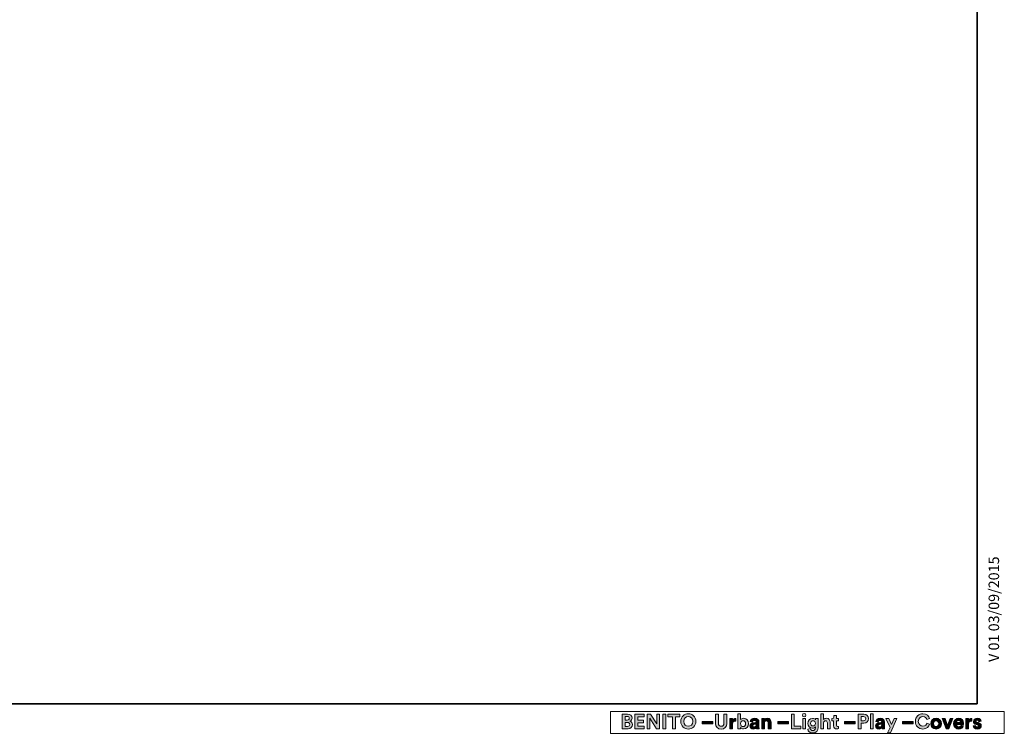
# Model space of a CAD drawing. Units: inches. Extents: x -3.4 to 24.7, y 5.3 to 25.
# Drawn here: x 11.4 to 24.7, y 5.3 to 14.9 of the extents above; entities that cross this region are included whole.
import ezdxf

# ---------------------------------------------------------------- set-up
doc = ezdxf.new("R2010")
doc.units = ezdxf.units.IN
doc.header["$MEASUREMENT"] = 0
doc.layers.add('Capa 1', color=7, linetype='Continuous')

# ---------------------------------------------------------------- blocks, each defined once
blk = doc.blocks.new('block 7')
at = {"layer": 'Capa 1', "true_color": 0x1a171b}
h = blk.add_hatch(color=179, dxfattribs=at)
h.dxf.hatch_style = 2
edge = h.paths.add_edge_path()
edge.add_spline(control_points=[(19.612, 5.56), (19.65, 5.56), (19.672, 5.538), (19.672, 5.507), (19.672, 5.487), (19.66, 5.47), (19.643, 5.465), (19.662, 5.46), (19.678, 5.442), (19.678, 5.418), (19.678, 5.385), (19.654, 5.362), (19.617, 5.362), (19.617, 5.362), (19.54, 5.362), (19.54, 5.362), (19.54, 5.362), (19.54, 5.56), (19.54, 5.56), (19.54, 5.56), (19.612, 5.56), (19.612, 5.56)], knot_values=[0, 0, 0, 0, 1, 1, 1, 2, 2, 2, 3, 3, 3, 4, 4, 4, 5, 5, 5, 6, 6, 6, 7, 7, 7, 7], degree=3, periodic=1)
edge = h.paths.add_edge_path()
edge.add_spline(control_points=[(19.606, 5.479), (19.623, 5.479), (19.634, 5.488), (19.634, 5.503), (19.634, 5.518), (19.624, 5.528), (19.605, 5.528), (19.605, 5.528), (19.578, 5.528), (19.578, 5.528), (19.578, 5.528), (19.578, 5.479), (19.578, 5.479), (19.578, 5.479), (19.606, 5.479), (19.606, 5.479)], knot_values=[0, 0, 0, 0, 1, 1, 1, 2, 2, 2, 3, 3, 3, 4, 4, 4, 5, 5, 5, 5], degree=3, periodic=1)
edge = h.paths.add_edge_path()
edge.add_spline(control_points=[(19.61, 5.394), (19.628, 5.394), (19.64, 5.404), (19.64, 5.42), (19.64, 5.436), (19.629, 5.447), (19.61, 5.447), (19.61, 5.447), (19.578, 5.447), (19.578, 5.447), (19.578, 5.447), (19.578, 5.394), (19.578, 5.394), (19.578, 5.394), (19.61, 5.394), (19.61, 5.394)], knot_values=[0, 0, 0, 0, 1, 1, 1, 2, 2, 2, 3, 3, 3, 4, 4, 4, 5, 5, 5, 5], degree=3, periodic=1)
h = blk.add_hatch(color=179, dxfattribs=at)
h.dxf.hatch_style = 2
h.paths.add_polyline_path([(19.711, 5.362), (19.711, 5.56), (19.835, 5.56), (19.835, 5.524), (19.749, 5.524), (19.749, 5.479), (19.827, 5.479), (19.827, 5.444), (19.749, 5.444), (19.749, 5.399), (19.835, 5.399), (19.835, 5.362)])
h = blk.add_hatch(color=179, dxfattribs=at)
h.dxf.hatch_style = 2
h.paths.add_polyline_path([(20.002, 5.362), (19.912, 5.503), (19.912, 5.362), (19.874, 5.362), (19.874, 5.56), (19.922, 5.56), (20.004, 5.429), (20.004, 5.56), (20.043, 5.56), (20.043, 5.362)])
h = blk.add_hatch(color=179, dxfattribs=at)
h.dxf.hatch_style = 2
h.paths.add_polyline_path([(20.088, 5.56), (20.127, 5.56), (20.127, 5.362), (20.088, 5.362)])
h = blk.add_hatch(color=179, dxfattribs=at)
h.dxf.hatch_style = 2
h.paths.add_polyline_path([(20.256, 5.524), (20.256, 5.362), (20.217, 5.362), (20.217, 5.524), (20.154, 5.524), (20.154, 5.56), (20.318, 5.56), (20.318, 5.524)])
h = blk.add_hatch(color=179, dxfattribs=at)
h.dxf.hatch_style = 2
edge = h.paths.add_edge_path()
edge.add_spline(control_points=[(20.43, 5.565), (20.484, 5.565), (20.532, 5.525), (20.532, 5.461), (20.532, 5.397), (20.484, 5.358), (20.43, 5.358), (20.377, 5.358), (20.329, 5.397), (20.329, 5.461), (20.329, 5.525), (20.377, 5.565), (20.43, 5.565)], knot_values=[0, 0, 0, 0, 0.035278, 0.035278, 0.035278, 0.070556, 0.070556, 0.070556, 0.105833, 0.105833, 0.105833, 0.141111, 0.141111, 0.141111, 0.141111], degree=3, periodic=0)
edge.add_line((20.43, 5.565), (20.43, 5.565))
edge = h.paths.add_edge_path()
edge.add_spline(control_points=[(20.43, 5.396), (20.461, 5.396), (20.492, 5.417), (20.492, 5.462), (20.492, 5.506), (20.461, 5.527), (20.43, 5.527), (20.4, 5.527), (20.369, 5.506), (20.369, 5.462), (20.369, 5.417), (20.4, 5.396), (20.43, 5.396)], knot_values=[0, 0, 0, 0, 0.035278, 0.035278, 0.035278, 0.070556, 0.070556, 0.070556, 0.105833, 0.105833, 0.105833, 0.141111, 0.141111, 0.141111, 0.141111], degree=3, periodic=0)
edge.add_line((20.43, 5.396), (20.43, 5.396))
h = blk.add_hatch(color=179, dxfattribs=at)
h.dxf.hatch_style = 2
h.paths.add_polyline_path([(20.616, 5.461), (20.76, 5.461), (20.76, 5.429), (20.616, 5.429)])
h = blk.add_hatch(color=179, dxfattribs=at)
h.dxf.hatch_style = 2
edge = h.paths.add_edge_path()
edge.add_spline(control_points=[(20.798, 5.432), (20.798, 5.432), (20.798, 5.56), (20.798, 5.56), (20.798, 5.56), (20.836, 5.56), (20.836, 5.56), (20.836, 5.56), (20.836, 5.435), (20.836, 5.435), (20.836, 5.409), (20.851, 5.396), (20.874, 5.396), (20.897, 5.396), (20.911, 5.409), (20.911, 5.435), (20.911, 5.435), (20.911, 5.56), (20.911, 5.56), (20.911, 5.56), (20.95, 5.56), (20.95, 5.56), (20.95, 5.56), (20.95, 5.432), (20.95, 5.432), (20.95, 5.384), (20.916, 5.358), (20.874, 5.358), (20.831, 5.358), (20.798, 5.384), (20.798, 5.432)], knot_values=[0, 0, 0, 0, 0.035278, 0.035278, 0.035278, 0.070556, 0.070556, 0.070556, 0.105833, 0.105833, 0.105833, 0.141111, 0.141111, 0.141111, 0.176389, 0.176389, 0.176389, 0.211667, 0.211667, 0.211667, 0.246945, 0.246945, 0.246945, 0.282222, 0.282222, 0.282222, 0.3175, 0.3175, 0.3175, 0.352778, 0.352778, 0.352778, 0.352778], degree=3, periodic=0)
edge.add_line((20.798, 5.432), (20.798, 5.432))
h = blk.add_hatch(color=179, dxfattribs=at)
h.dxf.hatch_style = 2
edge = h.paths.add_edge_path()
edge.add_spline(control_points=[(21.073, 5.463), (21.069, 5.464), (21.065, 5.464), (21.062, 5.464), (21.043, 5.464), (21.026, 5.455), (21.026, 5.425), (21.026, 5.425), (21.026, 5.362), (21.026, 5.362), (21.026, 5.362), (20.989, 5.362), (20.989, 5.362), (20.989, 5.362), (20.989, 5.5), (20.989, 5.5), (20.989, 5.5), (21.025, 5.5), (21.025, 5.5), (21.025, 5.5), (21.025, 5.479), (21.025, 5.479), (21.034, 5.498), (21.053, 5.501), (21.064, 5.501), (21.067, 5.501), (21.07, 5.501), (21.073, 5.5), (21.073, 5.5), (21.073, 5.463), (21.073, 5.463)], knot_values=[0, 0, 0, 0, 1, 1, 1, 2, 2, 2, 3, 3, 3, 4, 4, 4, 5, 5, 5, 6, 6, 6, 7, 7, 7, 8, 8, 8, 9, 9, 9, 10, 10, 10, 10], degree=3, periodic=1)
h = blk.add_hatch(color=179, dxfattribs=at)
h.dxf.hatch_style = 2
edge = h.paths.add_edge_path()
edge.add_spline(control_points=[(21.099, 5.362), (21.099, 5.362), (21.099, 5.565), (21.099, 5.565), (21.099, 5.565), (21.136, 5.565), (21.136, 5.565), (21.136, 5.565), (21.136, 5.485), (21.136, 5.485), (21.142, 5.494), (21.157, 5.503), (21.178, 5.503), (21.218, 5.503), (21.241, 5.472), (21.241, 5.432), (21.241, 5.39), (21.215, 5.359), (21.176, 5.359), (21.157, 5.359), (21.143, 5.367), (21.135, 5.379), (21.135, 5.379), (21.135, 5.362), (21.135, 5.362), (21.135, 5.362), (21.099, 5.362), (21.099, 5.362)], knot_values=[0, 0, 0, 0, 1, 1, 1, 2, 2, 2, 3, 3, 3, 4, 4, 4, 5, 5, 5, 6, 6, 6, 7, 7, 7, 8, 8, 8, 9, 9, 9, 9], degree=3, periodic=1)
edge = h.paths.add_edge_path()
edge.add_spline(control_points=[(21.17, 5.47), (21.151, 5.47), (21.135, 5.456), (21.135, 5.431), (21.135, 5.406), (21.151, 5.392), (21.17, 5.392), (21.189, 5.392), (21.204, 5.406), (21.204, 5.431), (21.204, 5.456), (21.189, 5.47), (21.17, 5.47)], knot_values=[0, 0, 0, 0, 0.035278, 0.035278, 0.035278, 0.070556, 0.070556, 0.070556, 0.105833, 0.105833, 0.105833, 0.141111, 0.141111, 0.141111, 0.141111], degree=3, periodic=0)
edge.add_line((21.17, 5.47), (21.17, 5.47))
h = blk.add_hatch(color=179, dxfattribs=at)
h.dxf.hatch_style = 2
edge = h.paths.add_edge_path()
edge.add_spline(control_points=[(21.303, 5.441), (21.303, 5.441), (21.337, 5.446), (21.337, 5.446), (21.345, 5.448), (21.347, 5.451), (21.347, 5.456), (21.347, 5.466), (21.34, 5.474), (21.324, 5.474), (21.308, 5.474), (21.299, 5.464), (21.298, 5.452), (21.298, 5.452), (21.265, 5.459), (21.265, 5.459), (21.267, 5.48), (21.287, 5.504), (21.324, 5.504), (21.367, 5.504), (21.384, 5.479), (21.384, 5.452), (21.384, 5.452), (21.384, 5.384), (21.384, 5.384), (21.384, 5.377), (21.384, 5.367), (21.385, 5.362), (21.385, 5.362), (21.351, 5.362), (21.351, 5.362), (21.35, 5.366), (21.35, 5.373), (21.35, 5.379), (21.343, 5.368), (21.33, 5.358), (21.309, 5.358), (21.28, 5.358), (21.262, 5.378), (21.262, 5.4), (21.262, 5.424), (21.28, 5.438), (21.303, 5.441)], knot_values=[0, 0, 0, 0, 0.035278, 0.035278, 0.035278, 0.070556, 0.070556, 0.070556, 0.105833, 0.105833, 0.105833, 0.141111, 0.141111, 0.141111, 0.176389, 0.176389, 0.176389, 0.211667, 0.211667, 0.211667, 0.246945, 0.246945, 0.246945, 0.282222, 0.282222, 0.282222, 0.3175, 0.3175, 0.3175, 0.352778, 0.352778, 0.352778, 0.388056, 0.388056, 0.388056, 0.423334, 0.423334, 0.423334, 0.458611, 0.458611, 0.458611, 0.493889, 0.493889, 0.493889, 0.493889], degree=3, periodic=0)
edge.add_line((21.303, 5.441), (21.303, 5.441))
edge = h.paths.add_edge_path()
edge.add_spline(control_points=[(21.347, 5.418), (21.347, 5.418), (21.347, 5.424), (21.347, 5.424), (21.347, 5.424), (21.316, 5.419), (21.316, 5.419), (21.307, 5.418), (21.299, 5.413), (21.299, 5.402), (21.299, 5.394), (21.305, 5.386), (21.317, 5.386), (21.333, 5.386), (21.347, 5.394), (21.347, 5.418)], knot_values=[0, 0, 0, 0, 0.035278, 0.035278, 0.035278, 0.070556, 0.070556, 0.070556, 0.105833, 0.105833, 0.105833, 0.141111, 0.141111, 0.141111, 0.176389, 0.176389, 0.176389, 0.176389], degree=3, periodic=0)
edge.add_line((21.347, 5.418), (21.347, 5.418))
h = blk.add_hatch(color=179, dxfattribs=at)
h.dxf.hatch_style = 2
edge = h.paths.add_edge_path()
edge.add_spline(control_points=[(21.458, 5.362), (21.458, 5.362), (21.421, 5.362), (21.421, 5.362), (21.421, 5.362), (21.421, 5.5), (21.421, 5.5), (21.421, 5.5), (21.457, 5.5), (21.457, 5.5), (21.457, 5.5), (21.457, 5.483), (21.457, 5.483), (21.465, 5.497), (21.482, 5.503), (21.497, 5.503), (21.531, 5.503), (21.547, 5.479), (21.547, 5.449), (21.547, 5.449), (21.547, 5.362), (21.547, 5.362), (21.547, 5.362), (21.509, 5.362), (21.509, 5.362), (21.509, 5.362), (21.509, 5.442), (21.509, 5.442), (21.509, 5.458), (21.502, 5.47), (21.484, 5.47), (21.468, 5.47), (21.458, 5.457), (21.458, 5.441), (21.458, 5.441), (21.458, 5.362), (21.458, 5.362)], knot_values=[0, 0, 0, 0, 1, 1, 1, 2, 2, 2, 3, 3, 3, 4, 4, 4, 5, 5, 5, 6, 6, 6, 7, 7, 7, 8, 8, 8, 9, 9, 9, 10, 10, 10, 11, 11, 11, 12, 12, 12, 12], degree=3, periodic=1)
h = blk.add_hatch(color=179, dxfattribs=at)
h.dxf.hatch_style = 2
h.paths.add_polyline_path([(21.637, 5.461), (21.781, 5.461), (21.781, 5.429), (21.637, 5.429)])
h = blk.add_hatch(color=179, dxfattribs=at)
h.dxf.hatch_style = 2
h.paths.add_polyline_path([(21.821, 5.362), (21.821, 5.56), (21.86, 5.56), (21.86, 5.399), (21.948, 5.399), (21.948, 5.362)])
h = blk.add_hatch(color=179, dxfattribs=at)
h.dxf.hatch_style = 2
h.paths.add_polyline_path([(21.975, 5.5), (22.012, 5.5), (22.012, 5.362), (21.975, 5.362)])
edge = h.paths.add_edge_path()
edge.add_spline(control_points=[(21.993, 5.568), (22.006, 5.568), (22.016, 5.558), (22.016, 5.545), (22.016, 5.533), (22.006, 5.522), (21.993, 5.522), (21.981, 5.522), (21.97, 5.533), (21.97, 5.545), (21.97, 5.558), (21.981, 5.568), (21.993, 5.568)], knot_values=[0, 0, 0, 0, 0.035278, 0.035278, 0.035278, 0.070556, 0.070556, 0.070556, 0.105833, 0.105833, 0.105833, 0.141111, 0.141111, 0.141111, 0.141111], degree=3, periodic=0)
edge.add_line((21.993, 5.568), (21.993, 5.568))
h = blk.add_hatch(color=179, dxfattribs=at)
h.dxf.hatch_style = 2
edge = h.paths.add_edge_path()
edge.add_spline(control_points=[(22.075, 5.364), (22.078, 5.349), (22.09, 5.338), (22.108, 5.338), (22.131, 5.338), (22.144, 5.349), (22.144, 5.376), (22.144, 5.376), (22.144, 5.386), (22.144, 5.386), (22.139, 5.377), (22.126, 5.368), (22.106, 5.368), (22.069, 5.368), (22.042, 5.397), (22.042, 5.435), (22.042, 5.472), (22.068, 5.502), (22.106, 5.502), (22.128, 5.502), (22.14, 5.493), (22.145, 5.484), (22.145, 5.484), (22.145, 5.5), (22.145, 5.5), (22.145, 5.5), (22.181, 5.5), (22.181, 5.5), (22.181, 5.5), (22.181, 5.377), (22.181, 5.377), (22.181, 5.339), (22.16, 5.305), (22.109, 5.305), (22.071, 5.305), (22.046, 5.328), (22.042, 5.355), (22.042, 5.355), (22.075, 5.364), (22.075, 5.364)], knot_values=[0, 0, 0, 0, 1, 1, 1, 2, 2, 2, 3, 3, 3, 4, 4, 4, 5, 5, 5, 6, 6, 6, 7, 7, 7, 8, 8, 8, 9, 9, 9, 10, 10, 10, 11, 11, 11, 12, 12, 12, 13, 13, 13, 13], degree=3, periodic=1)
edge = h.paths.add_edge_path()
edge.add_spline(control_points=[(22.145, 5.435), (22.145, 5.456), (22.13, 5.47), (22.112, 5.47), (22.094, 5.47), (22.079, 5.456), (22.079, 5.435), (22.079, 5.414), (22.093, 5.4), (22.112, 5.4), (22.131, 5.4), (22.145, 5.414), (22.145, 5.435)], knot_values=[0, 0, 0, 0, 0.035278, 0.035278, 0.035278, 0.070556, 0.070556, 0.070556, 0.105833, 0.105833, 0.105833, 0.141111, 0.141111, 0.141111, 0.141111], degree=3, periodic=0)
edge.add_line((22.145, 5.435), (22.145, 5.435))
h = blk.add_hatch(color=179, dxfattribs=at)
h.dxf.hatch_style = 2
edge = h.paths.add_edge_path()
edge.add_spline(control_points=[(22.256, 5.362), (22.256, 5.362), (22.219, 5.362), (22.219, 5.362), (22.219, 5.362), (22.219, 5.565), (22.219, 5.565), (22.219, 5.565), (22.256, 5.565), (22.256, 5.565), (22.256, 5.565), (22.256, 5.488), (22.256, 5.488), (22.265, 5.499), (22.28, 5.503), (22.293, 5.503), (22.328, 5.503), (22.344, 5.479), (22.344, 5.449), (22.344, 5.449), (22.344, 5.362), (22.344, 5.362), (22.344, 5.362), (22.307, 5.362), (22.307, 5.362), (22.307, 5.362), (22.307, 5.442), (22.307, 5.442), (22.307, 5.458), (22.299, 5.47), (22.281, 5.47), (22.266, 5.47), (22.257, 5.458), (22.256, 5.443), (22.256, 5.443), (22.256, 5.362), (22.256, 5.362)], knot_values=[0, 0, 0, 0, 1, 1, 1, 2, 2, 2, 3, 3, 3, 4, 4, 4, 5, 5, 5, 6, 6, 6, 7, 7, 7, 8, 8, 8, 9, 9, 9, 10, 10, 10, 11, 11, 11, 12, 12, 12, 12], degree=3, periodic=1)
h = blk.add_hatch(color=179, dxfattribs=at)
h.dxf.hatch_style = 2
edge = h.paths.add_edge_path()
edge.add_spline(control_points=[(22.428, 5.5), (22.428, 5.5), (22.455, 5.5), (22.455, 5.5), (22.455, 5.5), (22.455, 5.467), (22.455, 5.467), (22.455, 5.467), (22.428, 5.467), (22.428, 5.467), (22.428, 5.467), (22.428, 5.409), (22.428, 5.409), (22.428, 5.397), (22.433, 5.393), (22.444, 5.393), (22.448, 5.393), (22.453, 5.394), (22.455, 5.394), (22.455, 5.394), (22.455, 5.364), (22.455, 5.364), (22.452, 5.362), (22.445, 5.36), (22.434, 5.36), (22.408, 5.36), (22.391, 5.376), (22.391, 5.403), (22.391, 5.403), (22.391, 5.467), (22.391, 5.467), (22.391, 5.467), (22.366, 5.467), (22.366, 5.467), (22.366, 5.467), (22.366, 5.5), (22.366, 5.5), (22.366, 5.5), (22.373, 5.5), (22.373, 5.5), (22.387, 5.5), (22.394, 5.509), (22.394, 5.522), (22.394, 5.522), (22.394, 5.541), (22.394, 5.541), (22.394, 5.541), (22.428, 5.541), (22.428, 5.541), (22.428, 5.541), (22.428, 5.5), (22.428, 5.5)], knot_values=[0, 0, 0, 0, 1, 1, 1, 2, 2, 2, 3, 3, 3, 4, 4, 4, 5, 5, 5, 6, 6, 6, 7, 7, 7, 8, 8, 8, 9, 9, 9, 10, 10, 10, 11, 11, 11, 12, 12, 12, 13, 13, 13, 14, 14, 14, 15, 15, 15, 16, 16, 16, 17, 17, 17, 17], degree=3, periodic=1)
h = blk.add_hatch(color=179, dxfattribs=at)
h.dxf.hatch_style = 2
h.paths.add_polyline_path([(22.539, 5.461), (22.683, 5.461), (22.683, 5.429), (22.539, 5.429)])
h = blk.add_hatch(color=179, dxfattribs=at)
h.dxf.hatch_style = 2
edge = h.paths.add_edge_path()
edge.add_spline(control_points=[(22.761, 5.437), (22.761, 5.437), (22.761, 5.362), (22.761, 5.362), (22.761, 5.362), (22.723, 5.362), (22.723, 5.362), (22.723, 5.362), (22.723, 5.56), (22.723, 5.56), (22.723, 5.56), (22.797, 5.56), (22.797, 5.56), (22.836, 5.56), (22.862, 5.534), (22.862, 5.499), (22.862, 5.463), (22.836, 5.437), (22.797, 5.437), (22.797, 5.437), (22.761, 5.437), (22.761, 5.437)], knot_values=[0, 0, 0, 0, 1, 1, 1, 2, 2, 2, 3, 3, 3, 4, 4, 4, 5, 5, 5, 6, 6, 6, 7, 7, 7, 7], degree=3, periodic=1)
edge = h.paths.add_edge_path()
edge.add_spline(control_points=[(22.792, 5.47), (22.811, 5.47), (22.823, 5.481), (22.823, 5.498), (22.823, 5.516), (22.811, 5.527), (22.792, 5.527), (22.792, 5.527), (22.762, 5.527), (22.762, 5.527), (22.762, 5.527), (22.762, 5.47), (22.762, 5.47), (22.762, 5.47), (22.792, 5.47), (22.792, 5.47)], knot_values=[0, 0, 0, 0, 1, 1, 1, 2, 2, 2, 3, 3, 3, 4, 4, 4, 5, 5, 5, 5], degree=3, periodic=1)
h = blk.add_hatch(color=179, dxfattribs=at)
h.dxf.hatch_style = 2
h.paths.add_polyline_path([(22.888, 5.565), (22.925, 5.565), (22.925, 5.362), (22.888, 5.362)])
h = blk.add_hatch(color=179, dxfattribs=at)
h.dxf.hatch_style = 2
edge = h.paths.add_edge_path()
edge.add_spline(control_points=[(22.997, 5.441), (22.997, 5.441), (23.031, 5.446), (23.031, 5.446), (23.038, 5.448), (23.041, 5.451), (23.041, 5.456), (23.041, 5.466), (23.033, 5.474), (23.018, 5.474), (23.002, 5.474), (22.993, 5.464), (22.992, 5.452), (22.992, 5.452), (22.958, 5.459), (22.958, 5.459), (22.961, 5.48), (22.981, 5.504), (23.017, 5.504), (23.061, 5.504), (23.077, 5.479), (23.077, 5.452), (23.077, 5.452), (23.077, 5.384), (23.077, 5.384), (23.077, 5.377), (23.078, 5.367), (23.079, 5.362), (23.079, 5.362), (23.045, 5.362), (23.045, 5.362), (23.044, 5.366), (23.044, 5.373), (23.044, 5.379), (23.036, 5.368), (23.023, 5.358), (23.003, 5.358), (22.974, 5.358), (22.956, 5.378), (22.956, 5.4), (22.956, 5.424), (22.974, 5.438), (22.997, 5.441)], knot_values=[0, 0, 0, 0, 0.035278, 0.035278, 0.035278, 0.070556, 0.070556, 0.070556, 0.105833, 0.105833, 0.105833, 0.141111, 0.141111, 0.141111, 0.176389, 0.176389, 0.176389, 0.211667, 0.211667, 0.211667, 0.246945, 0.246945, 0.246945, 0.282222, 0.282222, 0.282222, 0.3175, 0.3175, 0.3175, 0.352778, 0.352778, 0.352778, 0.388056, 0.388056, 0.388056, 0.423334, 0.423334, 0.423334, 0.458611, 0.458611, 0.458611, 0.493889, 0.493889, 0.493889, 0.493889], degree=3, periodic=0)
edge.add_line((22.997, 5.441), (22.997, 5.441))
edge = h.paths.add_edge_path()
edge.add_spline(control_points=[(23.041, 5.418), (23.041, 5.418), (23.041, 5.424), (23.041, 5.424), (23.041, 5.424), (23.01, 5.419), (23.01, 5.419), (23, 5.418), (22.993, 5.413), (22.993, 5.402), (22.993, 5.394), (22.999, 5.386), (23.011, 5.386), (23.026, 5.386), (23.041, 5.394), (23.041, 5.418)], knot_values=[0, 0, 0, 0, 0.035278, 0.035278, 0.035278, 0.070556, 0.070556, 0.070556, 0.105833, 0.105833, 0.105833, 0.141111, 0.141111, 0.141111, 0.176389, 0.176389, 0.176389, 0.176389], degree=3, periodic=0)
edge.add_line((23.041, 5.418), (23.041, 5.418))
h = blk.add_hatch(color=179, dxfattribs=at)
h.dxf.hatch_style = 2
h.paths.add_polyline_path([(23.119, 5.308), (23.152, 5.38), (23.093, 5.5), (23.135, 5.5), (23.172, 5.419), (23.206, 5.5), (23.245, 5.5), (23.159, 5.308)])
h = blk.add_hatch(color=179, dxfattribs=at)
h.dxf.hatch_style = 2
h.paths.add_polyline_path([(23.32, 5.461), (23.465, 5.461), (23.465, 5.429), (23.32, 5.429)])
h = blk.add_hatch(color=179, dxfattribs=at)
h.dxf.hatch_style = 2
edge = h.paths.add_edge_path()
edge.add_spline(control_points=[(23.493, 5.461), (23.493, 5.524), (23.541, 5.565), (23.594, 5.565), (23.649, 5.565), (23.677, 5.531), (23.685, 5.499), (23.685, 5.499), (23.648, 5.487), (23.648, 5.487), (23.644, 5.507), (23.628, 5.527), (23.594, 5.527), (23.564, 5.527), (23.533, 5.506), (23.533, 5.461), (23.533, 5.419), (23.562, 5.396), (23.594, 5.396), (23.628, 5.396), (23.645, 5.418), (23.65, 5.436), (23.65, 5.436), (23.686, 5.425), (23.686, 5.425), (23.679, 5.395), (23.65, 5.358), (23.594, 5.358), (23.539, 5.358), (23.493, 5.398), (23.493, 5.461)], knot_values=[0, 0, 0, 0, 0.035278, 0.035278, 0.035278, 0.070556, 0.070556, 0.070556, 0.105833, 0.105833, 0.105833, 0.141111, 0.141111, 0.141111, 0.176389, 0.176389, 0.176389, 0.211667, 0.211667, 0.211667, 0.246945, 0.246945, 0.246945, 0.282222, 0.282222, 0.282222, 0.3175, 0.3175, 0.3175, 0.352778, 0.352778, 0.352778, 0.352778], degree=3, periodic=0)
edge.add_line((23.493, 5.461), (23.493, 5.461))
h = blk.add_hatch(color=179, dxfattribs=at)
h.dxf.hatch_style = 2
edge = h.paths.add_edge_path()
edge.add_spline(control_points=[(23.845, 5.431), (23.845, 5.389), (23.814, 5.358), (23.773, 5.358), (23.732, 5.358), (23.701, 5.389), (23.701, 5.431), (23.701, 5.473), (23.732, 5.504), (23.773, 5.504), (23.814, 5.504), (23.845, 5.473), (23.845, 5.431)], knot_values=[0, 0, 0, 0, 0.035278, 0.035278, 0.035278, 0.070556, 0.070556, 0.070556, 0.105833, 0.105833, 0.105833, 0.141111, 0.141111, 0.141111, 0.141111], degree=3, periodic=0)
edge.add_line((23.845, 5.431), (23.845, 5.431))
edge = h.paths.add_edge_path()
edge.add_spline(control_points=[(23.808, 5.431), (23.808, 5.457), (23.791, 5.47), (23.773, 5.47), (23.755, 5.47), (23.738, 5.457), (23.738, 5.431), (23.738, 5.405), (23.755, 5.392), (23.773, 5.392), (23.791, 5.392), (23.808, 5.405), (23.808, 5.431)], knot_values=[0, 0, 0, 0, 0.035278, 0.035278, 0.035278, 0.070556, 0.070556, 0.070556, 0.105833, 0.105833, 0.105833, 0.141111, 0.141111, 0.141111, 0.141111], degree=3, periodic=0)
edge.add_line((23.808, 5.431), (23.808, 5.431))
h = blk.add_hatch(color=179, dxfattribs=at)
h.dxf.hatch_style = 2
h.paths.add_polyline_path([(23.946, 5.362), (23.909, 5.362), (23.853, 5.5), (23.894, 5.5), (23.928, 5.407), (23.961, 5.5), (24, 5.5)])
h = blk.add_hatch(color=179, dxfattribs=at)
h.dxf.hatch_style = 2
edge = h.paths.add_edge_path()
edge.add_spline(control_points=[(24.142, 5.402), (24.135, 5.378), (24.113, 5.358), (24.079, 5.358), (24.041, 5.358), (24.008, 5.385), (24.008, 5.432), (24.008, 5.476), (24.041, 5.504), (24.076, 5.504), (24.118, 5.504), (24.144, 5.477), (24.144, 5.433), (24.144, 5.427), (24.143, 5.422), (24.143, 5.421), (24.143, 5.421), (24.045, 5.421), (24.045, 5.421), (24.046, 5.403), (24.061, 5.39), (24.079, 5.39), (24.097, 5.39), (24.106, 5.399), (24.111, 5.411), (24.111, 5.411), (24.142, 5.402), (24.142, 5.402)], knot_values=[0, 0, 0, 0, 1, 1, 1, 2, 2, 2, 3, 3, 3, 4, 4, 4, 5, 5, 5, 6, 6, 6, 7, 7, 7, 8, 8, 8, 9, 9, 9, 9], degree=3, periodic=1)
edge = h.paths.add_edge_path()
edge.add_spline(control_points=[(24.107, 5.447), (24.106, 5.46), (24.098, 5.474), (24.076, 5.474), (24.057, 5.474), (24.046, 5.459), (24.046, 5.447), (24.046, 5.447), (24.107, 5.447), (24.107, 5.447)], knot_values=[0, 0, 0, 0, 1, 1, 1, 2, 2, 2, 3, 3, 3, 3], degree=3, periodic=1)
h = blk.add_hatch(color=179, dxfattribs=at)
h.dxf.hatch_style = 2
edge = h.paths.add_edge_path()
edge.add_spline(control_points=[(24.257, 5.463), (24.253, 5.464), (24.249, 5.464), (24.246, 5.464), (24.227, 5.464), (24.21, 5.455), (24.21, 5.425), (24.21, 5.425), (24.21, 5.362), (24.21, 5.362), (24.21, 5.362), (24.173, 5.362), (24.173, 5.362), (24.173, 5.362), (24.173, 5.5), (24.173, 5.5), (24.173, 5.5), (24.209, 5.5), (24.209, 5.5), (24.209, 5.5), (24.209, 5.479), (24.209, 5.479), (24.218, 5.498), (24.237, 5.501), (24.248, 5.501), (24.251, 5.501), (24.254, 5.501), (24.257, 5.5), (24.257, 5.5), (24.257, 5.463), (24.257, 5.463)], knot_values=[0, 0, 0, 0, 1, 1, 1, 2, 2, 2, 3, 3, 3, 4, 4, 4, 5, 5, 5, 6, 6, 6, 7, 7, 7, 8, 8, 8, 9, 9, 9, 10, 10, 10, 10], degree=3, periodic=1)
h = blk.add_hatch(color=179, dxfattribs=at)
h.dxf.hatch_style = 2
edge = h.paths.add_edge_path()
edge.add_spline(control_points=[(24.304, 5.407), (24.305, 5.397), (24.313, 5.387), (24.329, 5.387), (24.342, 5.387), (24.347, 5.393), (24.347, 5.4), (24.347, 5.406), (24.343, 5.411), (24.333, 5.414), (24.333, 5.414), (24.315, 5.418), (24.315, 5.418), (24.288, 5.424), (24.276, 5.44), (24.276, 5.459), (24.276, 5.484), (24.298, 5.504), (24.327, 5.504), (24.367, 5.504), (24.38, 5.479), (24.381, 5.464), (24.381, 5.464), (24.35, 5.457), (24.35, 5.457), (24.349, 5.465), (24.343, 5.476), (24.328, 5.476), (24.318, 5.476), (24.31, 5.47), (24.31, 5.462), (24.31, 5.455), (24.315, 5.451), (24.323, 5.45), (24.323, 5.45), (24.342, 5.446), (24.342, 5.446), (24.369, 5.44), (24.383, 5.423), (24.383, 5.403), (24.383, 5.381), (24.366, 5.358), (24.33, 5.358), (24.288, 5.358), (24.274, 5.385), (24.272, 5.401), (24.272, 5.401), (24.304, 5.407), (24.304, 5.407)], knot_values=[0, 0, 0, 0, 1, 1, 1, 2, 2, 2, 3, 3, 3, 4, 4, 4, 5, 5, 5, 6, 6, 6, 7, 7, 7, 8, 8, 8, 9, 9, 9, 10, 10, 10, 11, 11, 11, 12, 12, 12, 13, 13, 13, 14, 14, 14, 15, 15, 15, 16, 16, 16, 16], degree=3, periodic=1)
at = {"layer": 'Capa 1', "lineweight": 0}
for points in [[(19.379, 5.593), (24.693, 5.593), (24.693, 5.3), (19.379, 5.3), (19.379, 5.593)], [(19.711, 5.362), (19.711, 5.56), (19.835, 5.56), (19.835, 5.524), (19.749, 5.524), (19.749, 5.479), (19.827, 5.479), (19.827, 5.444), (19.749, 5.444), (19.749, 5.399), (19.835, 5.399), (19.835, 5.362), (19.711, 5.362)], [(20.002, 5.362), (19.912, 5.503), (19.912, 5.362), (19.874, 5.362), (19.874, 5.56), (19.922, 5.56), (20.004, 5.429), (20.004, 5.56), (20.043, 5.56), (20.043, 5.362), (20.002, 5.362)], [(20.088, 5.56), (20.127, 5.56), (20.127, 5.362), (20.088, 5.362), (20.088, 5.56)], [(20.256, 5.524), (20.256, 5.362), (20.217, 5.362), (20.217, 5.524), (20.154, 5.524), (20.154, 5.56), (20.318, 5.56), (20.318, 5.524), (20.256, 5.524)], [(20.616, 5.461), (20.76, 5.461), (20.76, 5.429), (20.616, 5.429), (20.616, 5.461)], [(21.637, 5.461), (21.781, 5.461), (21.781, 5.429), (21.637, 5.429), (21.637, 5.461)], [(21.821, 5.362), (21.821, 5.56), (21.86, 5.56), (21.86, 5.399), (21.948, 5.399), (21.948, 5.362), (21.821, 5.362)], [(21.975, 5.5), (22.012, 5.5), (22.012, 5.362), (21.975, 5.362), (21.975, 5.5)], [(22.539, 5.461), (22.683, 5.461), (22.683, 5.429), (22.539, 5.429), (22.539, 5.461)], [(22.888, 5.565), (22.925, 5.565), (22.925, 5.362), (22.888, 5.362), (22.888, 5.565)], [(23.119, 5.308), (23.152, 5.38), (23.093, 5.5), (23.135, 5.5), (23.172, 5.419), (23.206, 5.5), (23.245, 5.5), (23.159, 5.308), (23.119, 5.308)], [(23.32, 5.461), (23.465, 5.461), (23.465, 5.429), (23.32, 5.429), (23.32, 5.461)], [(23.946, 5.362), (23.909, 5.362), (23.853, 5.5), (23.894, 5.5), (23.928, 5.407), (23.961, 5.5), (24, 5.5), (23.946, 5.362)]]:
    blk.add_lwpolyline(points, dxfattribs=at)
for points, knots in [([(19.612, 5.56), (19.65, 5.56), (19.672, 5.538), (19.672, 5.507), (19.672, 5.487), (19.66, 5.47), (19.643, 5.465), (19.662, 5.46), (19.678, 5.442), (19.678, 5.418), (19.678, 5.385), (19.654, 5.362), (19.617, 5.362), (19.617, 5.362), (19.54, 5.362), (19.54, 5.362), (19.54, 5.362), (19.54, 5.56), (19.54, 5.56), (19.54, 5.56), (19.612, 5.56), (19.612, 5.56)], [0, 0, 0, 0, 1, 1, 1, 2, 2, 2, 3, 3, 3, 4, 4, 4, 5, 5, 5, 6, 6, 6, 7, 7, 7, 7]), ([(19.606, 5.479), (19.623, 5.479), (19.634, 5.488), (19.634, 5.503), (19.634, 5.518), (19.624, 5.528), (19.605, 5.528), (19.605, 5.528), (19.578, 5.528), (19.578, 5.528), (19.578, 5.528), (19.578, 5.479), (19.578, 5.479), (19.578, 5.479), (19.606, 5.479), (19.606, 5.479)], [0, 0, 0, 0, 1, 1, 1, 2, 2, 2, 3, 3, 3, 4, 4, 4, 5, 5, 5, 5]), ([(19.61, 5.394), (19.628, 5.394), (19.64, 5.404), (19.64, 5.42), (19.64, 5.436), (19.629, 5.447), (19.61, 5.447), (19.61, 5.447), (19.578, 5.447), (19.578, 5.447), (19.578, 5.447), (19.578, 5.394), (19.578, 5.394), (19.578, 5.394), (19.61, 5.394), (19.61, 5.394)], [0, 0, 0, 0, 1, 1, 1, 2, 2, 2, 3, 3, 3, 4, 4, 4, 5, 5, 5, 5]), ([(20.43, 5.565), (20.484, 5.565), (20.532, 5.525), (20.532, 5.461), (20.532, 5.397), (20.484, 5.358), (20.43, 5.358), (20.377, 5.358), (20.329, 5.397), (20.329, 5.461), (20.329, 5.525), (20.377, 5.565), (20.43, 5.565)], [0, 0, 0, 0, 1, 1, 1, 2, 2, 2, 3, 3, 3, 4, 4, 4, 4]), ([(20.43, 5.396), (20.461, 5.396), (20.492, 5.417), (20.492, 5.462), (20.492, 5.506), (20.461, 5.527), (20.43, 5.527), (20.4, 5.527), (20.369, 5.506), (20.369, 5.462), (20.369, 5.417), (20.4, 5.396), (20.43, 5.396)], [0, 0, 0, 0, 1, 1, 1, 2, 2, 2, 3, 3, 3, 4, 4, 4, 4]), ([(20.798, 5.432), (20.798, 5.432), (20.798, 5.56), (20.798, 5.56), (20.798, 5.56), (20.836, 5.56), (20.836, 5.56), (20.836, 5.56), (20.836, 5.435), (20.836, 5.435), (20.836, 5.409), (20.851, 5.396), (20.874, 5.396), (20.897, 5.396), (20.911, 5.409), (20.911, 5.435), (20.911, 5.435), (20.911, 5.56), (20.911, 5.56), (20.911, 5.56), (20.95, 5.56), (20.95, 5.56), (20.95, 5.56), (20.95, 5.432), (20.95, 5.432), (20.95, 5.384), (20.916, 5.358), (20.874, 5.358), (20.831, 5.358), (20.798, 5.384), (20.798, 5.432)], [0, 0, 0, 0, 1, 1, 1, 2, 2, 2, 3, 3, 3, 4, 4, 4, 5, 5, 5, 6, 6, 6, 7, 7, 7, 8, 8, 8, 9, 9, 9, 10, 10, 10, 10]), ([(21.073, 5.463), (21.069, 5.464), (21.065, 5.464), (21.062, 5.464), (21.043, 5.464), (21.026, 5.455), (21.026, 5.425), (21.026, 5.425), (21.026, 5.362), (21.026, 5.362), (21.026, 5.362), (20.989, 5.362), (20.989, 5.362), (20.989, 5.362), (20.989, 5.5), (20.989, 5.5), (20.989, 5.5), (21.025, 5.5), (21.025, 5.5), (21.025, 5.5), (21.025, 5.479), (21.025, 5.479), (21.034, 5.498), (21.053, 5.501), (21.064, 5.501), (21.067, 5.501), (21.07, 5.501), (21.073, 5.5), (21.073, 5.5), (21.073, 5.463), (21.073, 5.463)], [0, 0, 0, 0, 1, 1, 1, 2, 2, 2, 3, 3, 3, 4, 4, 4, 5, 5, 5, 6, 6, 6, 7, 7, 7, 8, 8, 8, 9, 9, 9, 10, 10, 10, 10]), ([(21.099, 5.362), (21.099, 5.362), (21.099, 5.565), (21.099, 5.565), (21.099, 5.565), (21.136, 5.565), (21.136, 5.565), (21.136, 5.565), (21.136, 5.485), (21.136, 5.485), (21.142, 5.494), (21.157, 5.503), (21.178, 5.503), (21.218, 5.503), (21.241, 5.472), (21.241, 5.432), (21.241, 5.39), (21.215, 5.359), (21.176, 5.359), (21.157, 5.359), (21.143, 5.367), (21.135, 5.379), (21.135, 5.379), (21.135, 5.362), (21.135, 5.362), (21.135, 5.362), (21.099, 5.362), (21.099, 5.362)], [0, 0, 0, 0, 1, 1, 1, 2, 2, 2, 3, 3, 3, 4, 4, 4, 5, 5, 5, 6, 6, 6, 7, 7, 7, 8, 8, 8, 9, 9, 9, 9]), ([(21.17, 5.47), (21.151, 5.47), (21.135, 5.456), (21.135, 5.431), (21.135, 5.406), (21.151, 5.392), (21.17, 5.392), (21.189, 5.392), (21.204, 5.406), (21.204, 5.431), (21.204, 5.456), (21.189, 5.47), (21.17, 5.47)], [0, 0, 0, 0, 1, 1, 1, 2, 2, 2, 3, 3, 3, 4, 4, 4, 4]), ([(21.303, 5.441), (21.303, 5.441), (21.337, 5.446), (21.337, 5.446), (21.345, 5.448), (21.347, 5.451), (21.347, 5.456), (21.347, 5.466), (21.34, 5.474), (21.324, 5.474), (21.308, 5.474), (21.299, 5.464), (21.298, 5.452), (21.298, 5.452), (21.265, 5.459), (21.265, 5.459), (21.267, 5.48), (21.287, 5.504), (21.324, 5.504), (21.367, 5.504), (21.384, 5.479), (21.384, 5.452), (21.384, 5.452), (21.384, 5.384), (21.384, 5.384), (21.384, 5.377), (21.384, 5.367), (21.385, 5.362), (21.385, 5.362), (21.351, 5.362), (21.351, 5.362), (21.35, 5.366), (21.35, 5.373), (21.35, 5.379), (21.343, 5.368), (21.33, 5.358), (21.309, 5.358), (21.28, 5.358), (21.262, 5.378), (21.262, 5.4), (21.262, 5.424), (21.28, 5.438), (21.303, 5.441)], [0, 0, 0, 0, 1, 1, 1, 2, 2, 2, 3, 3, 3, 4, 4, 4, 5, 5, 5, 6, 6, 6, 7, 7, 7, 8, 8, 8, 9, 9, 9, 10, 10, 10, 11, 11, 11, 12, 12, 12, 13, 13, 13, 14, 14, 14, 14]), ([(21.458, 5.362), (21.458, 5.362), (21.421, 5.362), (21.421, 5.362), (21.421, 5.362), (21.421, 5.5), (21.421, 5.5), (21.421, 5.5), (21.457, 5.5), (21.457, 5.5), (21.457, 5.5), (21.457, 5.483), (21.457, 5.483), (21.465, 5.497), (21.482, 5.503), (21.497, 5.503), (21.531, 5.503), (21.547, 5.479), (21.547, 5.449), (21.547, 5.449), (21.547, 5.362), (21.547, 5.362), (21.547, 5.362), (21.509, 5.362), (21.509, 5.362), (21.509, 5.362), (21.509, 5.442), (21.509, 5.442), (21.509, 5.458), (21.502, 5.47), (21.484, 5.47), (21.468, 5.47), (21.458, 5.457), (21.458, 5.441), (21.458, 5.441), (21.458, 5.362), (21.458, 5.362)], [0, 0, 0, 0, 1, 1, 1, 2, 2, 2, 3, 3, 3, 4, 4, 4, 5, 5, 5, 6, 6, 6, 7, 7, 7, 8, 8, 8, 9, 9, 9, 10, 10, 10, 11, 11, 11, 12, 12, 12, 12]), ([(21.993, 5.568), (22.006, 5.568), (22.016, 5.558), (22.016, 5.545), (22.016, 5.533), (22.006, 5.522), (21.993, 5.522), (21.981, 5.522), (21.97, 5.533), (21.97, 5.545), (21.97, 5.558), (21.981, 5.568), (21.993, 5.568)], [0, 0, 0, 0, 1, 1, 1, 2, 2, 2, 3, 3, 3, 4, 4, 4, 4]), ([(22.075, 5.364), (22.078, 5.349), (22.09, 5.338), (22.108, 5.338), (22.131, 5.338), (22.144, 5.349), (22.144, 5.376), (22.144, 5.376), (22.144, 5.386), (22.144, 5.386), (22.139, 5.377), (22.126, 5.368), (22.106, 5.368), (22.069, 5.368), (22.042, 5.397), (22.042, 5.435), (22.042, 5.472), (22.068, 5.502), (22.106, 5.502), (22.128, 5.502), (22.14, 5.493), (22.145, 5.484), (22.145, 5.484), (22.145, 5.5), (22.145, 5.5), (22.145, 5.5), (22.181, 5.5), (22.181, 5.5), (22.181, 5.5), (22.181, 5.377), (22.181, 5.377), (22.181, 5.339), (22.16, 5.305), (22.109, 5.305), (22.071, 5.305), (22.046, 5.328), (22.042, 5.355), (22.042, 5.355), (22.075, 5.364), (22.075, 5.364)], [0, 0, 0, 0, 1, 1, 1, 2, 2, 2, 3, 3, 3, 4, 4, 4, 5, 5, 5, 6, 6, 6, 7, 7, 7, 8, 8, 8, 9, 9, 9, 10, 10, 10, 11, 11, 11, 12, 12, 12, 13, 13, 13, 13]), ([(22.145, 5.435), (22.145, 5.456), (22.13, 5.47), (22.112, 5.47), (22.094, 5.47), (22.079, 5.456), (22.079, 5.435), (22.079, 5.414), (22.093, 5.4), (22.112, 5.4), (22.131, 5.4), (22.145, 5.414), (22.145, 5.435)], [0, 0, 0, 0, 1, 1, 1, 2, 2, 2, 3, 3, 3, 4, 4, 4, 4]), ([(22.256, 5.362), (22.256, 5.362), (22.219, 5.362), (22.219, 5.362), (22.219, 5.362), (22.219, 5.565), (22.219, 5.565), (22.219, 5.565), (22.256, 5.565), (22.256, 5.565), (22.256, 5.565), (22.256, 5.488), (22.256, 5.488), (22.265, 5.499), (22.28, 5.503), (22.293, 5.503), (22.328, 5.503), (22.344, 5.479), (22.344, 5.449), (22.344, 5.449), (22.344, 5.362), (22.344, 5.362), (22.344, 5.362), (22.307, 5.362), (22.307, 5.362), (22.307, 5.362), (22.307, 5.442), (22.307, 5.442), (22.307, 5.458), (22.299, 5.47), (22.281, 5.47), (22.266, 5.47), (22.257, 5.458), (22.256, 5.443), (22.256, 5.443), (22.256, 5.362), (22.256, 5.362)], [0, 0, 0, 0, 1, 1, 1, 2, 2, 2, 3, 3, 3, 4, 4, 4, 5, 5, 5, 6, 6, 6, 7, 7, 7, 8, 8, 8, 9, 9, 9, 10, 10, 10, 11, 11, 11, 12, 12, 12, 12]), ([(22.428, 5.5), (22.428, 5.5), (22.455, 5.5), (22.455, 5.5), (22.455, 5.5), (22.455, 5.467), (22.455, 5.467), (22.455, 5.467), (22.428, 5.467), (22.428, 5.467), (22.428, 5.467), (22.428, 5.409), (22.428, 5.409), (22.428, 5.397), (22.433, 5.393), (22.444, 5.393), (22.448, 5.393), (22.453, 5.394), (22.455, 5.394), (22.455, 5.394), (22.455, 5.364), (22.455, 5.364), (22.452, 5.362), (22.445, 5.36), (22.434, 5.36), (22.408, 5.36), (22.391, 5.376), (22.391, 5.403), (22.391, 5.403), (22.391, 5.467), (22.391, 5.467), (22.391, 5.467), (22.366, 5.467), (22.366, 5.467), (22.366, 5.467), (22.366, 5.5), (22.366, 5.5), (22.366, 5.5), (22.373, 5.5), (22.373, 5.5), (22.387, 5.5), (22.394, 5.509), (22.394, 5.522), (22.394, 5.522), (22.394, 5.541), (22.394, 5.541), (22.394, 5.541), (22.428, 5.541), (22.428, 5.541), (22.428, 5.541), (22.428, 5.5), (22.428, 5.5)], [0, 0, 0, 0, 1, 1, 1, 2, 2, 2, 3, 3, 3, 4, 4, 4, 5, 5, 5, 6, 6, 6, 7, 7, 7, 8, 8, 8, 9, 9, 9, 10, 10, 10, 11, 11, 11, 12, 12, 12, 13, 13, 13, 14, 14, 14, 15, 15, 15, 16, 16, 16, 17, 17, 17, 17]), ([(22.761, 5.437), (22.761, 5.437), (22.761, 5.362), (22.761, 5.362), (22.761, 5.362), (22.723, 5.362), (22.723, 5.362), (22.723, 5.362), (22.723, 5.56), (22.723, 5.56), (22.723, 5.56), (22.797, 5.56), (22.797, 5.56), (22.836, 5.56), (22.862, 5.534), (22.862, 5.499), (22.862, 5.463), (22.836, 5.437), (22.797, 5.437), (22.797, 5.437), (22.761, 5.437), (22.761, 5.437)], [0, 0, 0, 0, 1, 1, 1, 2, 2, 2, 3, 3, 3, 4, 4, 4, 5, 5, 5, 6, 6, 6, 7, 7, 7, 7]), ([(22.792, 5.47), (22.811, 5.47), (22.823, 5.481), (22.823, 5.498), (22.823, 5.516), (22.811, 5.527), (22.792, 5.527), (22.792, 5.527), (22.762, 5.527), (22.762, 5.527), (22.762, 5.527), (22.762, 5.47), (22.762, 5.47), (22.762, 5.47), (22.792, 5.47), (22.792, 5.47)], [0, 0, 0, 0, 1, 1, 1, 2, 2, 2, 3, 3, 3, 4, 4, 4, 5, 5, 5, 5]), ([(22.997, 5.441), (22.997, 5.441), (23.031, 5.446), (23.031, 5.446), (23.038, 5.448), (23.041, 5.451), (23.041, 5.456), (23.041, 5.466), (23.033, 5.474), (23.018, 5.474), (23.002, 5.474), (22.993, 5.464), (22.992, 5.452), (22.992, 5.452), (22.958, 5.459), (22.958, 5.459), (22.961, 5.48), (22.981, 5.504), (23.017, 5.504), (23.061, 5.504), (23.077, 5.479), (23.077, 5.452), (23.077, 5.452), (23.077, 5.384), (23.077, 5.384), (23.077, 5.377), (23.078, 5.367), (23.079, 5.362), (23.079, 5.362), (23.045, 5.362), (23.045, 5.362), (23.044, 5.366), (23.044, 5.373), (23.044, 5.379), (23.036, 5.368), (23.023, 5.358), (23.003, 5.358), (22.974, 5.358), (22.956, 5.378), (22.956, 5.4), (22.956, 5.424), (22.974, 5.438), (22.997, 5.441)], [0, 0, 0, 0, 1, 1, 1, 2, 2, 2, 3, 3, 3, 4, 4, 4, 5, 5, 5, 6, 6, 6, 7, 7, 7, 8, 8, 8, 9, 9, 9, 10, 10, 10, 11, 11, 11, 12, 12, 12, 13, 13, 13, 14, 14, 14, 14]), ([(23.493, 5.461), (23.493, 5.524), (23.541, 5.565), (23.594, 5.565), (23.649, 5.565), (23.677, 5.531), (23.685, 5.499), (23.685, 5.499), (23.648, 5.487), (23.648, 5.487), (23.644, 5.507), (23.628, 5.527), (23.594, 5.527), (23.564, 5.527), (23.533, 5.506), (23.533, 5.461), (23.533, 5.419), (23.562, 5.396), (23.594, 5.396), (23.628, 5.396), (23.645, 5.418), (23.65, 5.436), (23.65, 5.436), (23.686, 5.425), (23.686, 5.425), (23.679, 5.395), (23.65, 5.358), (23.594, 5.358), (23.539, 5.358), (23.493, 5.398), (23.493, 5.461)], [0, 0, 0, 0, 1, 1, 1, 2, 2, 2, 3, 3, 3, 4, 4, 4, 5, 5, 5, 6, 6, 6, 7, 7, 7, 8, 8, 8, 9, 9, 9, 10, 10, 10, 10]), ([(23.845, 5.431), (23.845, 5.389), (23.814, 5.358), (23.773, 5.358), (23.732, 5.358), (23.701, 5.389), (23.701, 5.431), (23.701, 5.473), (23.732, 5.504), (23.773, 5.504), (23.814, 5.504), (23.845, 5.473), (23.845, 5.431)], [0, 0, 0, 0, 1, 1, 1, 2, 2, 2, 3, 3, 3, 4, 4, 4, 4]), ([(23.808, 5.431), (23.808, 5.457), (23.791, 5.47), (23.773, 5.47), (23.755, 5.47), (23.738, 5.457), (23.738, 5.431), (23.738, 5.405), (23.755, 5.392), (23.773, 5.392), (23.791, 5.392), (23.808, 5.405), (23.808, 5.431)], [0, 0, 0, 0, 1, 1, 1, 2, 2, 2, 3, 3, 3, 4, 4, 4, 4]), ([(24.142, 5.402), (24.135, 5.378), (24.113, 5.358), (24.079, 5.358), (24.041, 5.358), (24.008, 5.385), (24.008, 5.432), (24.008, 5.476), (24.041, 5.504), (24.076, 5.504), (24.118, 5.504), (24.144, 5.477), (24.144, 5.433), (24.144, 5.427), (24.143, 5.422), (24.143, 5.421), (24.143, 5.421), (24.045, 5.421), (24.045, 5.421), (24.046, 5.403), (24.061, 5.39), (24.079, 5.39), (24.097, 5.39), (24.106, 5.399), (24.111, 5.411), (24.111, 5.411), (24.142, 5.402), (24.142, 5.402)], [0, 0, 0, 0, 1, 1, 1, 2, 2, 2, 3, 3, 3, 4, 4, 4, 5, 5, 5, 6, 6, 6, 7, 7, 7, 8, 8, 8, 9, 9, 9, 9]), ([(24.107, 5.447), (24.106, 5.46), (24.098, 5.474), (24.076, 5.474), (24.057, 5.474), (24.046, 5.459), (24.046, 5.447), (24.046, 5.447), (24.107, 5.447), (24.107, 5.447)], [0, 0, 0, 0, 1, 1, 1, 2, 2, 2, 3, 3, 3, 3]), ([(24.257, 5.463), (24.253, 5.464), (24.249, 5.464), (24.246, 5.464), (24.227, 5.464), (24.21, 5.455), (24.21, 5.425), (24.21, 5.425), (24.21, 5.362), (24.21, 5.362), (24.21, 5.362), (24.173, 5.362), (24.173, 5.362), (24.173, 5.362), (24.173, 5.5), (24.173, 5.5), (24.173, 5.5), (24.209, 5.5), (24.209, 5.5), (24.209, 5.5), (24.209, 5.479), (24.209, 5.479), (24.218, 5.498), (24.237, 5.501), (24.248, 5.501), (24.251, 5.501), (24.254, 5.501), (24.257, 5.5), (24.257, 5.5), (24.257, 5.463), (24.257, 5.463)], [0, 0, 0, 0, 1, 1, 1, 2, 2, 2, 3, 3, 3, 4, 4, 4, 5, 5, 5, 6, 6, 6, 7, 7, 7, 8, 8, 8, 9, 9, 9, 10, 10, 10, 10]), ([(24.304, 5.407), (24.305, 5.397), (24.313, 5.387), (24.329, 5.387), (24.342, 5.387), (24.347, 5.393), (24.347, 5.4), (24.347, 5.406), (24.343, 5.411), (24.333, 5.414), (24.333, 5.414), (24.315, 5.418), (24.315, 5.418), (24.288, 5.424), (24.276, 5.44), (24.276, 5.459), (24.276, 5.484), (24.298, 5.504), (24.327, 5.504), (24.367, 5.504), (24.38, 5.479), (24.381, 5.464), (24.381, 5.464), (24.35, 5.457), (24.35, 5.457), (24.349, 5.465), (24.343, 5.476), (24.328, 5.476), (24.318, 5.476), (24.31, 5.47), (24.31, 5.462), (24.31, 5.455), (24.315, 5.451), (24.323, 5.45), (24.323, 5.45), (24.342, 5.446), (24.342, 5.446), (24.369, 5.44), (24.383, 5.423), (24.383, 5.403), (24.383, 5.381), (24.366, 5.358), (24.33, 5.358), (24.288, 5.358), (24.274, 5.385), (24.272, 5.401), (24.272, 5.401), (24.304, 5.407), (24.304, 5.407)], [0, 0, 0, 0, 1, 1, 1, 2, 2, 2, 3, 3, 3, 4, 4, 4, 5, 5, 5, 6, 6, 6, 7, 7, 7, 8, 8, 8, 9, 9, 9, 10, 10, 10, 11, 11, 11, 12, 12, 12, 13, 13, 13, 14, 14, 14, 15, 15, 15, 16, 16, 16, 16]), ([(21.347, 5.418), (21.347, 5.418), (21.347, 5.424), (21.347, 5.424), (21.347, 5.424), (21.316, 5.419), (21.316, 5.419), (21.307, 5.418), (21.299, 5.413), (21.299, 5.402), (21.299, 5.394), (21.305, 5.386), (21.317, 5.386), (21.333, 5.386), (21.347, 5.394), (21.347, 5.418)], [0, 0, 0, 0, 1, 1, 1, 2, 2, 2, 3, 3, 3, 4, 4, 4, 5, 5, 5, 5]), ([(23.041, 5.418), (23.041, 5.418), (23.041, 5.424), (23.041, 5.424), (23.041, 5.424), (23.01, 5.419), (23.01, 5.419), (23, 5.418), (22.993, 5.413), (22.993, 5.402), (22.993, 5.394), (22.999, 5.386), (23.011, 5.386), (23.026, 5.386), (23.041, 5.394), (23.041, 5.418)], [0, 0, 0, 0, 1, 1, 1, 2, 2, 2, 3, 3, 3, 4, 4, 4, 5, 5, 5, 5])]:
    blk.add_open_spline(points, degree=3, knots=knots, dxfattribs=at)
blk = doc.blocks.new('block 6')
at = {"layer": 'Capa 1', "lineweight": 0}
blk.add_lwpolyline([(19.379, 5.593), (24.693, 5.593), (24.693, 5.3), (19.379, 5.3), (19.379, 5.593)], dxfattribs=at)
at = {"layer": 'Capa 1'}
blk.add_blockref('block 7', (0, 0), dxfattribs=at)
blk = doc.blocks.new('block 5')
at = {"layer": 'Capa 1'}
blk.add_blockref('block 6', (0, 0), dxfattribs=at)

msp = doc.modelspace()

# ---------------------------------------------------------------- linework, layer by layer
at = {"layer": 'Capa 1', "color": 7, "lineweight": 35, "true_color": 0xffffff}
for points in [[(24.325, 25.034), (24.325, 5.697)], [(-3.374, 5.697), (24.325, 5.697)]]:
    msp.add_lwpolyline(points, dxfattribs=at)

# ---------------------------------------------------------------- block references
at = {"layer": 'Capa 1'}
msp.add_blockref('block 5', (0, 0), dxfattribs=at)

# ---------------------------------------------------------------- texts
at = {"layer": 'Capa 1', "color": 7, "true_color": 0xffffff, "insert": (24.623, 6.264), "char_height": 0.14172, "attachment_point": 7, "rotation": 90}
msp.add_mtext('\\fHelvetica|b0|i0|c0|p34;\\W1.00057;V 01 03/09/2015', dxfattribs=at)

doc.saveas('drawing.dxf')
